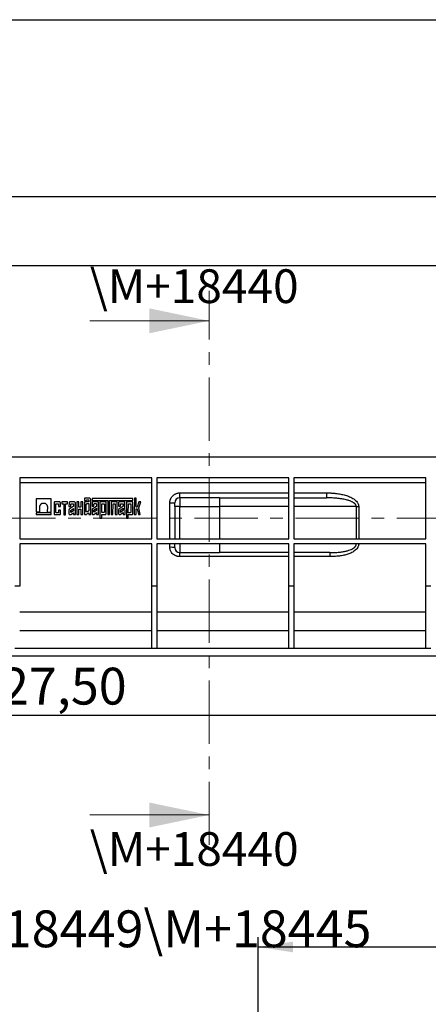
# Model space of a CAD drawing. Units: millimetres. Extents: x -26 to 538, y -3 to 370.
# Drawn here: x 212 to 253, y 192 to 291 of the extents above; entities that cross this region are included whole.
import ezdxf

# ---------------------------------------------------------------- set-up
doc = ezdxf.new("R2010")
doc.units = ezdxf.units.MM
doc.linetypes.add('CENTER', pattern=[10.16, 6.35, -1.27, 1.27, -1.27])
doc.layers.add('FORMAT', color=7, linetype='Continuous')
doc.styles.add('SLDTEXTSTYLE0', font='TXT', dxfattribs={"width": 0.7, "bigfont": 'bigfont'})
doc.styles.add('SLDTEXTSTYLE1', font='TXT', dxfattribs={"width": 0.7})
doc.dimstyles.new('SLDDIMSTYLE0', dxfattribs={"dimtxt": 3.393075, "dimasz": 3.5, "dimexe": 0, "dimexo": 0.0625, "dimgap": 0.848269, "dimtad": 2, "dimlfac": 4, "dimrnd": 1e-09, "dimzin": 12, "dimdsep": 46, "dimtxsty": 'SLDTEXTSTYLE1', "dimsah": 1, "dimcen": 0.09, "dimadec": 0, "dimazin": 3, "dimtfac": 1, "dimtofl": 0, "dimtmove": 0, "dimatfit": 3, "dimfxl": 0, "dimfrac": 2, "dimtolj": 1, "dimtzin": 12, "dimarcsym": 0})

# ---------------------------------------------------------------- blocks, each defined once
blk = doc.blocks.new('_D_2')
at = {"layer": 'FORMAT'}
for p, q in [((169.834, 231.415), (169.834, 220.061)), ((276.71, 230.909), (276.709, 220.061)), ((169.834, 221.061), (276.709, 221.061))]:
    blk.add_line(p, q, dxfattribs=at)
for points in [[(169.834, 221.061), (173.334, 220.523), (173.334, 221.6)], [(276.709, 221.061), (273.209, 221.599), (273.209, 220.522)]]:
    blk.add_solid(points, dxfattribs=at)
at = {"layer": 'FORMAT', "insert": (207.569, 225.836, 0.025), "char_height": 3.7042, "attachment_point": 1, "rotation": 359.99978, "style": 'SLDTEXTSTYLE1'}
blk.add_mtext('427,50', dxfattribs=at)
blk = doc.blocks.new('_D_7')
at = {"layer": 'FORMAT'}
for p, q in [((40.585, 243.54), (40.585, 274.224)), ((294.835, 247.04), (294.835, 274.224)), ((40.585, 273.224), (294.835, 273.224))]:
    blk.add_line(p, q, dxfattribs=at)
for points in [[(40.585, 273.224), (44.085, 272.686), (44.085, 273.762)], [(294.835, 273.224), (291.335, 273.762), (291.335, 272.686)]]:
    blk.add_solid(points, dxfattribs=at)
at = {"layer": 'FORMAT', "insert": (164.283, 277.999, 0.025), "char_height": 3.7042, "attachment_point": 1, "style": 'SLDTEXTSTYLE1'}
blk.add_mtext('1017', dxfattribs=at)
blk = doc.blocks.new('_D_8')
at = {"layer": 'FORMAT'}
for p, q in [((44.835, 247.04), (44.835, 267.281)), ((294.835, 247.04), (294.835, 267.281)), ((44.835, 266.281), (294.835, 266.281))]:
    blk.add_line(p, q, dxfattribs=at)
for points in [[(44.835, 266.281), (48.335, 265.742), (48.335, 266.819)], [(294.835, 266.281), (291.335, 266.819), (291.335, 265.742)]]:
    blk.add_solid(points, dxfattribs=at)
at = {"layer": 'FORMAT', "attachment_point": 1, "style": 'SLDTEXTSTYLE1'}
for s, insert, char_height in [('%%p', (173.28, 271.055, 0.025), 3.7042), ('1000', (162.915, 271.055, 0.025), 3.7042), ('2', (176.392, 271.055, 0.025), 3.704)]:
    blk.add_mtext(s, dxfattribs=dict(at, insert=insert, char_height=char_height))
blk = doc.blocks.new('_D_18')
at = {"layer": 'FORMAT'}
for p, q in [((236.21, 187.52), (236.21, 198.755)), ((294.835, 191.02), (294.835, 198.755)), ((236.21, 197.755), (294.835, 197.755))]:
    blk.add_line(p, q, dxfattribs=at)
for points in [[(236.21, 197.755), (239.71, 197.216), (239.71, 198.293)], [(294.835, 197.755), (291.335, 198.293), (291.335, 197.216)]]:
    blk.add_solid(points, dxfattribs=at)
at = {"layer": 'FORMAT', "insert": (256.824, 202.53, -6.891), "char_height": 3.7042, "attachment_point": 1, "style": 'SLDTEXTSTYLE1'}
blk.add_mtext('234,50', dxfattribs=at)

msp = doc.modelspace()

# ---------------------------------------------------------------- linework, layer by layer
at = {"color": 7, "linetype": 'CENTER', "lineweight": 15}
for p, q in [((231.2822, 208.0255), (231.2822, 263.7194)), ((307.2759, 240.8705), (24.7946, 240.8705))]:
    msp.add_line(p, q, dxfattribs=at)
at = {"color": 7, "linetype": 'Continuous', "lineweight": 15}
for p, q in [((219.2822, 260.7194), (231.2822, 260.7194)), ((219.2822, 211.0255), (231.2822, 211.0255))]:
    msp.add_line(p, q, dxfattribs=at)
at = {"color": 7, "linetype": 'Continuous', "lineweight": 30}
for p, q in [((44.8345, 247.04), (294.8345, 247.04)), ((225.516, 244.915), (212.2519, 244.915)), ((212.2519, 244.915), (212.2519, 238.79)), ((225.516, 238.79), (225.516, 244.915)), ((239.2801, 244.915), (226.016, 244.915)), ((226.016, 244.915), (226.016, 238.79)), ((239.2801, 238.79), (239.2801, 244.915)), ((253.0442, 244.915), (239.7801, 244.915)), ((239.7801, 244.915), (239.7801, 238.79)), ((253.0442, 238.79), (253.0442, 244.915)), ((225.516, 244.415), (212.2519, 244.415)), ((239.2801, 244.415), (226.016, 244.415)), ((253.0442, 244.415), (239.7801, 244.415)), ((213.9041, 242.8098), (213.9014, 241.4973)), ((215.4041, 242.8067), (213.9041, 242.8098)), ((215.4014, 241.4942), (215.4041, 242.8067)), ((218.7503, 242.8235), (218.7499, 242.6413)), ((218.7499, 242.6413), (218.9376, 242.6409)), ((219.2379, 242.8974), (218.8254, 242.8983)), ((219.0124, 242.7104), (219.2, 242.71)), ((219.2, 242.71), (219.1996, 242.5225)), ((219.3844, 241.2463), (219.3876, 242.7471)), ((219.525, 242.8453), (219.5246, 242.6578)), ((219.5246, 242.6578), (221.0996, 242.6545)), ((223.6159, 242.8367), (219.525, 242.8453)), ((221.0996, 242.6545), (221.0966, 241.2435)), ((221.2841, 241.2431), (221.2871, 242.6541)), ((221.2871, 242.6541), (223.6155, 242.6492)), ((223.6155, 242.6492), (223.6159, 242.8367)), ((223.766, 242.8861), (223.7625, 241.2361)), ((223.9535, 242.8857), (223.766, 242.8861)), ((223.9516, 241.9857), (223.9535, 242.8857)), ((228.3345, 242.915), (228.3345, 243.415)), ((228.3345, 243.415), (239.2801, 243.415)), ((228.3345, 242.915), (228.3345, 242.04)), ((232.3345, 242.915), (228.3345, 242.915)), ((232.3345, 242.915), (232.3345, 242.04)), ((239.7801, 243.415), (243.0838, 243.415)), ((243.0838, 243.415), (243.0838, 242.915)), ((214.2764, 241.4965), (214.2775, 242.0215)), ((215.0275, 242.0199), (215.0264, 241.4949)), ((215.7033, 242.431), (215.701, 241.306)), ((216.266, 242.5048), (215.7783, 242.5059)), ((215.8888, 241.4697), (215.8905, 242.2806)), ((215.9281, 242.318), (216.1016, 242.3177)), ((216.1517, 241.6801), (216.1513, 241.4551)), ((216.3392, 241.6797), (216.1517, 241.6801)), ((216.153, 242.266), (216.1525, 242.0551)), ((216.1525, 242.0551), (216.34, 242.0547)), ((216.3385, 241.3047), (216.3392, 241.6797)), ((216.34, 242.0547), (216.3408, 242.4297)), ((216.491, 242.5017), (216.4906, 242.3142)), ((216.4906, 242.3142), (216.6781, 242.3138)), ((216.6785, 242.5013), (216.491, 242.5017)), ((216.6781, 242.3138), (216.6758, 241.2263)), ((217.0535, 242.5005), (216.6785, 242.5013)), ((216.8633, 241.2259), (216.8656, 242.3134)), ((216.8656, 242.3134), (217.0531, 242.313)), ((217.0531, 242.313), (217.0535, 242.5005)), ((217.2018, 241.7245), (217.201, 241.3056)), ((217.2033, 242.4306), (217.2025, 242.0556)), ((217.2025, 242.0556), (217.39, 242.0552)), ((217.63, 242.042), (217.2245, 241.767)), ((217.766, 242.5044), (217.2785, 242.5054)), ((217.3888, 241.4552), (217.3892, 241.6503)), ((217.39, 242.0552), (217.3905, 242.2662)), ((217.6516, 241.6228), (217.3901, 241.4454)), ((217.4118, 241.6928), (217.6521, 241.8558)), ((217.4421, 242.3176), (217.6156, 242.3172)), ((217.6521, 241.8558), (217.6516, 241.6228)), ((217.653, 242.2797), (217.6526, 242.0846)), ((217.8403, 242.1603), (217.8408, 242.4293)), ((217.8423, 241.2293), (217.8403, 242.1603)), ((217.995, 242.5039), (217.9923, 241.2289)), ((218.1824, 242.5035), (217.995, 242.5039)), ((218.1798, 241.2285), (218.1809, 241.791)), ((218.1809, 241.791), (218.4059, 241.7906)), ((218.1813, 241.9785), (218.1824, 242.5035)), ((218.4063, 241.9781), (218.1813, 241.9785)), ((218.4059, 241.7906), (218.4048, 241.2281)), ((218.4074, 242.5031), (218.4063, 241.9781)), ((218.5949, 242.5027), (218.4074, 242.5031)), ((218.5923, 241.2277), (218.5949, 242.5027)), ((218.7495, 242.4485), (218.7471, 241.3235)), ((219.1996, 242.5225), (218.8246, 242.5233)), ((218.9351, 241.5771), (218.9366, 242.2606)), ((219.0117, 242.3354), (219.1992, 242.335)), ((219.1977, 241.6125), (219.0519, 241.5146)), ((219.1992, 242.335), (219.1977, 241.6125)), ((219.5226, 241.7407), (219.5218, 241.3218)), ((219.5241, 242.4468), (219.5233, 242.0718)), ((219.5233, 242.0718), (219.7108, 242.0714)), ((219.9508, 242.0583), (219.5452, 241.7832)), ((220.0868, 242.5206), (219.5993, 242.5217)), ((219.7096, 241.4714), (219.71, 241.6665)), ((219.7108, 242.0714), (219.7113, 242.2824)), ((219.9724, 241.639), (219.7109, 241.4616)), ((219.7326, 241.709), (219.9729, 241.872)), ((219.7629, 242.3338), (219.9364, 242.3335)), ((219.9729, 241.872), (219.9724, 241.639)), ((219.9738, 242.2959), (219.9734, 242.1008)), ((220.1611, 242.1765), (220.1616, 242.4455)), ((220.1631, 241.2455), (220.1611, 242.1765)), ((220.3118, 242.5202), (220.3083, 240.8702)), ((220.8743, 242.519), (220.3118, 242.5202)), ((220.497, 241.4323), (220.4989, 242.3323)), ((220.4989, 242.3323), (220.6864, 242.3319)), ((220.7612, 242.2567), (220.7596, 241.5067)), ((220.9467, 241.3188), (220.9491, 242.4438)), ((221.4374, 242.5178), (221.4347, 241.2428)), ((222.0374, 242.5165), (221.4374, 242.5178)), ((221.6222, 241.2424), (221.6245, 242.3299)), ((221.6245, 242.3299), (221.8495, 242.3294)), ((221.8495, 242.3294), (221.8472, 241.2419)), ((222.0347, 241.2415), (222.0374, 242.5165)), ((222.1886, 241.7351), (222.1877, 241.3162)), ((222.1901, 242.4412), (222.1893, 242.0662)), ((222.1893, 242.0662), (222.3768, 242.0658)), ((222.6167, 242.0527), (222.2112, 241.7776)), ((222.7527, 242.515), (222.2652, 242.5161)), ((222.3755, 241.4658), (222.3759, 241.6609)), ((222.3768, 242.0658), (222.3772, 242.2768)), ((222.6384, 241.6334), (222.3768, 241.456)), ((222.3985, 241.7034), (222.6389, 241.8664)), ((222.4288, 242.3282), (222.6023, 242.3279)), ((222.6389, 241.8664), (222.6384, 241.6334)), ((222.6397, 242.2903), (222.6393, 242.0952)), ((222.827, 242.1709), (222.8276, 242.4399)), ((222.829, 241.2399), (222.827, 242.1709)), ((222.9777, 242.5146), (222.9742, 240.8646)), ((223.5402, 242.5134), (222.9777, 242.5146)), ((223.1629, 241.4267), (223.1648, 242.3267)), ((223.1648, 242.3267), (223.3523, 242.3263)), ((223.4272, 242.2511), (223.4256, 241.5011)), ((223.6127, 241.3132), (223.6151, 242.4382)), ((223.95, 241.2357), (223.9512, 241.7982)), ((223.9512, 241.7982), (224.0637, 241.7979)), ((224.0641, 241.9854), (223.9516, 241.9857)), ((224.0637, 241.7979), (224.175, 241.2352)), ((224.2152, 242.5101), (224.0641, 241.9854)), ((224.2139, 241.9101), (224.4027, 242.5097)), ((224.3625, 241.2348), (224.2139, 241.9101)), ((224.4027, 242.5097), (224.2152, 242.5101)), ((227.3345, 242.415), (227.8345, 242.415)), ((227.3345, 238.79), (227.3345, 242.415)), ((227.8345, 242.04), (227.8345, 238.79)), ((228.3345, 242.04), (227.8345, 242.04)), ((228.3345, 242.04), (232.3345, 242.04)), ((228.3345, 238.79), (228.3345, 242.04)), ((232.3345, 242.04), (232.3345, 238.79)), ((239.2801, 242.04), (232.3345, 242.04)), ((246.0675, 242.04), (239.7801, 242.04)), ((246.0675, 238.79), (246.0675, 242.04)), ((246.0675, 242.04), (246.3032, 242.04)), ((246.3032, 242.04), (246.3032, 238.79)), ((213.9012, 241.4223), (213.9008, 241.2348)), ((213.9008, 241.2348), (215.4008, 241.2317)), ((215.4012, 241.4192), (213.9012, 241.4223)), ((213.9014, 241.4973), (214.2764, 241.4965)), ((215.0264, 241.4949), (215.4014, 241.4942)), ((215.4008, 241.2317), (215.4012, 241.4192)), ((215.7758, 241.2309), (216.2633, 241.2298)), ((216.1137, 241.4177), (215.9402, 241.418)), ((216.6758, 241.2263), (216.8633, 241.2259)), ((217.2758, 241.2305), (217.3718, 241.2302)), ((217.3718, 241.2302), (217.6512, 241.4207)), ((217.6512, 241.4207), (217.6508, 241.2297)), ((217.6508, 241.2297), (217.8423, 241.2293)), ((217.9923, 241.2289), (218.1798, 241.2285)), ((218.4048, 241.2281), (218.5923, 241.2277)), ((218.8219, 241.2483), (218.9115, 241.2481)), ((218.9535, 241.2608), (219.1973, 241.4246)), ((219.1973, 241.4246), (219.1969, 241.2467)), ((219.1969, 241.2467), (219.3844, 241.2463)), ((219.5966, 241.2467), (219.6926, 241.2465)), ((219.6926, 241.2465), (219.972, 241.4369)), ((219.972, 241.4369), (219.9716, 241.2459)), ((219.9716, 241.2459), (220.1631, 241.2455)), ((220.3083, 240.8702), (220.4958, 240.8698)), ((220.4958, 240.8698), (220.4966, 241.2448)), ((220.4966, 241.2448), (220.8716, 241.244)), ((220.6845, 241.4319), (220.497, 241.4323)), ((221.0966, 241.2435), (221.2841, 241.2431)), ((221.4347, 241.2428), (221.6222, 241.2424)), ((221.8472, 241.2419), (222.0347, 241.2415)), ((222.2625, 241.2411), (222.3585, 241.2409)), ((222.3585, 241.2409), (222.6379, 241.4313)), ((222.6379, 241.4313), (222.6375, 241.2403)), ((222.6375, 241.2403), (222.829, 241.2399)), ((222.9742, 240.8646), (223.1617, 240.8642)), ((223.1617, 240.8642), (223.1625, 241.2392)), ((223.1625, 241.2392), (223.5375, 241.2384)), ((223.3504, 241.4263), (223.1629, 241.4267)), ((223.7625, 241.2361), (223.95, 241.2357)), ((224.175, 241.2352), (224.3625, 241.2348)), ((212.2519, 238.79), (225.516, 238.79)), ((226.016, 238.79), (239.2801, 238.79)), ((239.7801, 238.79), (253.0442, 238.79)), ((225.516, 238.29), (212.2519, 238.29)), ((212.2519, 238.29), (212.2519, 234.04)), ((225.516, 234.04), (225.516, 238.29)), ((239.2801, 238.29), (226.016, 238.29)), ((226.016, 238.29), (226.016, 234.04)), ((227.3345, 237.9404), (227.3345, 238.29)), ((228.3345, 238.29), (228.3345, 237.415)), ((232.3345, 238.29), (232.3345, 237.415)), ((239.2801, 234.04), (239.2801, 238.29)), ((253.0442, 238.29), (239.7801, 238.29)), ((239.7801, 238.29), (239.7801, 234.04)), ((253.0442, 234.04), (253.0442, 238.29)), ((228.3345, 237.415), (232.3345, 237.415)), ((228.3345, 237.0082), (228.3345, 237.415)), ((239.2801, 237.0082), (228.3345, 237.0082)), ((243.3928, 237.0082), (239.7801, 237.0082)), ((243.3928, 237.415), (243.3928, 237.0082)), ((212.2519, 234.04), (211.7519, 234.04)), ((226.016, 234.04), (225.516, 234.04)), ((239.7801, 234.04), (239.2801, 234.04)), ((253.5442, 234.04), (253.0442, 234.04)), ((225.516, 231.415), (212.2519, 231.415)), ((239.2801, 231.415), (226.016, 231.415)), ((253.0442, 231.415), (239.7801, 231.415)), ((225.516, 229.54), (212.2519, 229.54)), ((239.2801, 229.54), (226.016, 229.54)), ((253.0442, 229.54), (239.7801, 229.54)), ((211.7519, 227.79), (212.2519, 227.79)), ((212.2519, 227.79), (225.516, 227.79)), ((225.516, 227.79), (226.016, 227.79)), ((226.016, 227.79), (239.2801, 227.79)), ((239.2801, 227.79), (239.7801, 227.79)), ((239.7801, 227.79), (253.0442, 227.79)), ((253.0442, 227.79), (253.5442, 227.79)), ((44.8345, 227.04), (294.8345, 227.04))]:
    msp.add_line(p, q, dxfattribs=at)
for centre, radius, start, end in [((228.3345, 242.415), 0.5, 90, 180), ((227.4592, 235.4632), 2.4804, 81.296988, 92.881246), ((228.3345, 237.915), 0.5, 180, 270)]:
    msp.add_arc(centre, radius, start, end, dxfattribs=at)
for points, knots in [([(218.8253, 242.8983), (218.8056, 242.8983), (218.7862, 242.8902), (218.7584, 242.8625), (218.7503, 242.8431), (218.7503, 242.8235)], [0, 0, 0, 0, 0.5, 0.5, 1, 1, 1, 1]), ([(218.9376, 242.6409), (218.9382, 242.6457), (218.9394, 242.655), (218.9443, 242.6682), (218.9516, 242.6802), (218.964, 242.6939), (218.9841, 242.7076), (219.0029, 242.7095), (219.0124, 242.7104)], [0, 0, 0, 0, 0.1278991, 0.2510609, 0.3739239, 0.5009581, 0.7483087, 1, 1, 1, 1]), ([(219.3876, 242.7471), (219.3877, 242.7864), (219.3716, 242.8254), (219.3162, 242.8811), (219.2772, 242.8973), (219.2379, 242.8974)], [0, 0, 0, 0, 0.5, 0.5, 1, 1, 1, 1]), ([(227.3345, 242.415), (227.3347, 242.4309), (227.3351, 242.4624), (227.3386, 242.5095), (227.344, 242.5562), (227.3517, 242.6025), (227.3616, 242.6484), (227.3737, 242.6938), (227.388, 242.7388), (227.4105, 242.8), (227.445, 242.8758), (227.4964, 242.9637), (227.5569, 243.0467), (227.6261, 243.1233), (227.7028, 243.1926), (227.7857, 243.253), (227.8737, 243.3045), (227.9638, 243.3455), (228.0552, 243.3769), (228.1467, 243.3988), (228.2401, 243.4125), (228.3029, 243.4142), (228.3345, 243.415)], [0, 0, 0, 0, 0.0302503, 0.0602969, 0.0902061, 0.1200449, 0.149881, 0.1797819, 0.2098148, 0.240046, 0.3043164, 0.3686707, 0.4343087, 0.5000323, 0.5656703, 0.6313939, 0.6956644, 0.7600187, 0.8202361, 0.8799459, 0.9396876, 1, 1, 1, 1]), ([(243.0838, 243.415), (243.1305, 243.4148), (243.2232, 243.4144), (243.3612, 243.4112), (243.4972, 243.4061), (243.6313, 243.3988), (243.7634, 243.3895), (243.8934, 243.3782), (244.1416, 243.3521), (244.4947, 243.2996), (244.8797, 243.2094), (245.1737, 243.116), (245.3967, 243.0291), (245.6073, 242.9282), (245.8129, 242.8042), (245.9971, 242.6602), (246.1313, 242.5123), (246.2144, 242.3823), (246.2588, 242.2853), (246.2856, 242.1971), (246.3005, 242.1188), (246.3023, 242.0662), (246.3032, 242.04)], [0, 0, 0, 0, 0.0371056, 0.0736902, 0.1097623, 0.145331, 0.1804055, 0.2149957, 0.2491116, 0.3787444, 0.4985209, 0.5630145, 0.6238484, 0.6886033, 0.7484084, 0.8144504, 0.873757, 0.9060941, 0.9368203, 0.9582334, 0.9791961, 1, 1, 1, 1]), ([(246.0675, 242.04), (246.0672, 242.049), (246.0667, 242.067), (246.0628, 242.094), (246.0565, 242.121), (246.0477, 242.1478), (246.0364, 242.1746), (246.0225, 242.2012), (246.0062, 242.2277), (245.9874, 242.254), (245.9661, 242.2801), (245.9423, 242.306), (245.916, 242.3316), (245.8872, 242.357), (245.8436, 242.392), (245.7813, 242.4354), (245.697, 242.4852), (245.6018, 242.5332), (245.4206, 242.6121), (245.1238, 242.7076), (244.7319, 242.792), (244.315, 242.8524), (243.9596, 242.8854), (243.6406, 242.9037), (243.3684, 242.9132), (243.1807, 242.9144), (243.0838, 242.915)], [0, 0, 0, 0, 0.0081439, 0.0163561, 0.0246993, 0.0332331, 0.0420133, 0.051091, 0.0605123, 0.0703186, 0.0805462, 0.0912272, 0.1023895, 0.1140576, 0.1262524, 0.1535324, 0.1833803, 0.2158957, 0.2511526, 0.3644335, 0.5010764, 0.6184374, 0.7505387, 0.8280839, 0.9112475, 1, 1, 1, 1]), ([(214.2775, 242.0215), (214.2777, 242.031), (214.2781, 242.0499), (214.2815, 242.0779), (214.2868, 242.1056), (214.2942, 242.1328), (214.309, 242.1745), (214.337, 242.2285), (214.3858, 242.2879), (214.4453, 242.3366), (214.5049, 242.3673), (214.559, 242.3849), (214.6053, 242.3941), (214.6367, 242.3952), (214.6525, 242.3957)], [0, 0, 0, 0, 0.0483534, 0.0962776, 0.1440451, 0.1919315, 0.24021, 0.3700149, 0.5000478, 0.6298527, 0.7598858, 0.8399857, 0.9195983, 1, 1, 1, 1]), ([(214.6525, 242.3957), (214.6624, 242.3955), (214.6821, 242.3951), (214.7114, 242.3915), (214.7402, 242.3858), (214.7685, 242.3777), (214.81, 242.3624), (214.8625, 242.3345), (214.9195, 242.2873), (214.9666, 242.2301), (214.9975, 242.1718), (215.0159, 242.1175), (215.0257, 242.0692), (215.0269, 242.0364), (215.0275, 242.0199)], [0, 0, 0, 0, 0.05038375, 0.10028366, 0.15000996, 0.19987612, 0.250193, 0.37501228, 0.50005457, 0.62487376, 0.74991598, 0.83337213, 0.91624929, 1, 1, 1, 1]), ([(215.7783, 242.5059), (215.7587, 242.5059), (215.7392, 242.4978), (215.7115, 242.4701), (215.7034, 242.4506), (215.7033, 242.431)], [0, 0, 0, 0, 0.5, 0.5, 1, 1, 1, 1]), ([(215.8905, 242.2806), (215.8908, 242.2839), (215.8912, 242.2905), (215.8952, 242.2996), (215.9022, 242.3086), (215.9132, 242.3165), (215.923, 242.3175), (215.928, 242.318)], [0, 0, 0, 0, 0.16937585, 0.33237869, 0.50074635, 0.74819929, 1, 1, 1, 1]), ([(216.1015, 242.3177), (216.105, 242.3175), (216.1118, 242.3171), (216.1215, 242.3141), (216.1303, 242.3093), (216.1406, 242.3007), (216.1509, 242.2864), (216.1523, 242.2729), (216.153, 242.266)], [0, 0, 0, 0, 0.1281482, 0.2510936, 0.3737471, 0.5010535, 0.7483541, 1, 1, 1, 1]), ([(216.3408, 242.4297), (216.3405, 242.4347), (216.34, 242.4446), (216.3357, 242.4587), (216.3288, 242.4716), (216.3204, 242.4817), (216.3118, 242.4894), (216.3011, 242.4966), (216.2858, 242.5033), (216.2726, 242.5043), (216.266, 242.5048)], [0, 0, 0, 0, 0.12808104, 0.25088802, 0.37331528, 0.5003011, 0.58178968, 0.66612867, 0.83088136, 1, 1, 1, 1]), ([(217.2783, 242.5054), (217.2587, 242.5054), (217.2392, 242.4974), (217.2115, 242.4697), (217.2034, 242.4502), (217.2033, 242.4306)], [0, 0, 0, 0, 0.5, 0.5, 1, 1, 1, 1]), ([(217.3892, 241.6503), (217.3893, 241.6531), (217.3896, 241.6586), (217.3917, 241.6668), (217.3956, 241.6757), (217.4019, 241.685), (217.4085, 241.6902), (217.4118, 241.6928)], [0, 0, 0, 0, 0.16807785, 0.33339517, 0.50028925, 0.74798608, 1, 1, 1, 1]), ([(217.3905, 242.2662), (217.3907, 242.2696), (217.3911, 242.2764), (217.3941, 242.2861), (217.3989, 242.2949), (217.4075, 242.3052), (217.4217, 242.3155), (217.4352, 242.3169), (217.442, 242.3176)], [0, 0, 0, 0, 0.1281409, 0.2510927, 0.3737523, 0.5010507, 0.7483528, 1, 1, 1, 1]), ([(217.6156, 242.3172), (217.6189, 242.317), (217.6254, 242.3165), (217.6346, 242.3126), (217.6435, 242.3055), (217.6515, 242.2945), (217.6525, 242.2846), (217.653, 242.2797)], [0, 0, 0, 0, 0.1695359, 0.3325347, 0.5007579, 0.7481511, 1, 1, 1, 1]), ([(217.6526, 242.0846), (217.6525, 242.0818), (217.6522, 242.0762), (217.6501, 242.0681), (217.6462, 242.0592), (217.6399, 242.0498), (217.6333, 242.0447), (217.63, 242.042)], [0, 0, 0, 0, 0.1680778, 0.3333952, 0.5002893, 0.7479861, 1, 1, 1, 1]), ([(217.8408, 242.4293), (217.8409, 242.4489), (217.8328, 242.4684), (217.8051, 242.4963), (217.7856, 242.5044), (217.766, 242.5044)], [0, 0, 0, 0, 0.5, 0.5, 1, 1, 1, 1]), ([(218.8245, 242.5233), (218.8049, 242.5233), (218.7854, 242.5152), (218.7576, 242.4875), (218.7495, 242.4681), (218.7495, 242.4485)], [0, 0, 0, 0, 0.5, 0.5, 1, 1, 1, 1]), ([(218.9366, 242.2606), (218.9369, 242.2656), (218.9374, 242.2754), (218.9418, 242.2895), (218.9488, 242.3024), (218.9572, 242.3126), (218.9661, 242.3204), (218.9772, 242.3276), (218.9923, 242.334), (219.0051, 242.3349), (219.0116, 242.3354)], [0, 0, 0, 0, 0.12794305, 0.25070498, 0.37317527, 0.50027708, 0.58616505, 0.67505586, 0.83543855, 1, 1, 1, 1]), ([(219.5991, 242.5217), (219.5795, 242.5217), (219.56, 242.5136), (219.5323, 242.4859), (219.5242, 242.4664), (219.5241, 242.4468)], [0, 0, 0, 0, 0.5, 0.5, 1, 1, 1, 1]), ([(219.71, 241.6665), (219.7101, 241.6693), (219.7104, 241.6749), (219.7125, 241.683), (219.7163, 241.6919), (219.7227, 241.7013), (219.7293, 241.7064), (219.7326, 241.709)], [0, 0, 0, 0, 0.1680778, 0.3333952, 0.5002893, 0.7479861, 1, 1, 1, 1]), ([(219.7113, 242.2824), (219.7115, 242.2858), (219.7119, 242.2926), (219.7149, 242.3023), (219.7197, 242.3112), (219.7282, 242.3214), (219.7424, 242.3317), (219.756, 242.3331), (219.7628, 242.3338)], [0, 0, 0, 0, 0.1281409, 0.2510927, 0.3737523, 0.5010507, 0.7483528, 1, 1, 1, 1]), ([(219.9364, 242.3335), (219.9397, 242.3332), (219.9462, 242.3327), (219.9554, 242.3288), (219.9643, 242.3218), (219.9723, 242.3107), (219.9733, 242.3009), (219.9738, 242.2959)], [0, 0, 0, 0, 0.1693817, 0.332374, 0.5007483, 0.7482002, 1, 1, 1, 1]), ([(219.9734, 242.1008), (219.9732, 242.098), (219.973, 242.0924), (219.9709, 242.0843), (219.967, 242.0754), (219.9607, 242.066), (219.9541, 242.0609), (219.9508, 242.0583)], [0, 0, 0, 0, 0.1680778, 0.3333952, 0.5002893, 0.7479861, 1, 1, 1, 1]), ([(220.1616, 242.4455), (220.1617, 242.4651), (220.1536, 242.4847), (220.1259, 242.5125), (220.1064, 242.5206), (220.0868, 242.5206)], [0, 0, 0, 0, 0.5, 0.5, 1, 1, 1, 1]), ([(220.6864, 242.3319), (220.6914, 242.3316), (220.7012, 242.331), (220.7154, 242.3266), (220.7283, 242.3196), (220.7385, 242.3112), (220.7463, 242.3022), (220.7534, 242.2912), (220.7599, 242.276), (220.7608, 242.2632), (220.7612, 242.2567)], [0, 0, 0, 0, 0.1279501, 0.2507054, 0.3731692, 0.5002788, 0.5861777, 0.67508, 0.8354508, 1, 1, 1, 1]), ([(220.9491, 242.4438), (220.9492, 242.4635), (220.9411, 242.483), (220.9134, 242.5108), (220.8939, 242.5189), (220.8743, 242.519)], [0, 0, 0, 0, 0.5, 0.5, 1, 1, 1, 1]), ([(222.2651, 242.5161), (222.2455, 242.5161), (222.226, 242.508), (222.1982, 242.4803), (222.1901, 242.4608), (222.1901, 242.4412)], [0, 0, 0, 0, 0.5, 0.5, 1, 1, 1, 1]), ([(222.3759, 241.6609), (222.3761, 241.6637), (222.3763, 241.6693), (222.3784, 241.6774), (222.3823, 241.6863), (222.3886, 241.6957), (222.3952, 241.7008), (222.3985, 241.7034)], [0, 0, 0, 0, 0.1680778, 0.3333952, 0.5002893, 0.7479861, 1, 1, 1, 1]), ([(222.3772, 242.2768), (222.3774, 242.2802), (222.3778, 242.287), (222.3808, 242.2967), (222.3856, 242.3056), (222.3942, 242.3158), (222.4084, 242.3261), (222.4219, 242.3275), (222.4288, 242.3282)], [0, 0, 0, 0, 0.1281409, 0.2510927, 0.3737523, 0.5010507, 0.7483528, 1, 1, 1, 1]), ([(222.6023, 242.3279), (222.6056, 242.3276), (222.6122, 242.3271), (222.6213, 242.3232), (222.6303, 242.3162), (222.6382, 242.3051), (222.6392, 242.2953), (222.6397, 242.2903)], [0, 0, 0, 0, 0.1695359, 0.3325347, 0.5007579, 0.7481511, 1, 1, 1, 1]), ([(222.6393, 242.0952), (222.6392, 242.0924), (222.6389, 242.0868), (222.6368, 242.0787), (222.633, 242.0698), (222.6266, 242.0604), (222.62, 242.0553), (222.6167, 242.0527)], [0, 0, 0, 0, 0.1680778, 0.3333952, 0.5002893, 0.7479861, 1, 1, 1, 1]), ([(222.8276, 242.4399), (222.8276, 242.4595), (222.8196, 242.479), (222.7918, 242.5069), (222.7724, 242.515), (222.7527, 242.515)], [0, 0, 0, 0, 0.5, 0.5, 1, 1, 1, 1]), ([(223.3523, 242.3263), (223.3573, 242.326), (223.3672, 242.3254), (223.3813, 242.321), (223.3942, 242.314), (223.4044, 242.3056), (223.4122, 242.2966), (223.4194, 242.2856), (223.4258, 242.2704), (223.4267, 242.2576), (223.4272, 242.2511)], [0, 0, 0, 0, 0.12795009, 0.25070538, 0.37316924, 0.50027877, 0.58617774, 0.67508, 0.8354508, 1, 1, 1, 1]), ([(223.6151, 242.4382), (223.6151, 242.4579), (223.6071, 242.4774), (223.5793, 242.5052), (223.5598, 242.5133), (223.5402, 242.5134)], [0, 0, 0, 0, 0.5, 0.5, 1, 1, 1, 1]), ([(227.8345, 242.04), (227.8345, 242.0495), (227.8345, 242.0684), (227.8345, 242.0965), (227.8345, 242.1242), (227.8345, 242.1515), (227.8345, 242.1933), (227.8345, 242.2474), (227.8345, 242.3069), (227.8345, 242.3558), (227.8345, 242.3866), (227.8345, 242.4042), (227.8345, 242.4133), (227.8345, 242.4145), (227.8345, 242.415)], [0, 0, 0, 0, 0.0483485, 0.0962668, 0.1440283, 0.1919089, 0.2401827, 0.3700015, 0.5000479, 0.6298668, 0.7599133, 0.8400049, 0.9196073, 1, 1, 1, 1]), ([(215.701, 241.306), (215.7009, 241.2864), (215.709, 241.2669), (215.7367, 241.239), (215.7562, 241.2309), (215.7758, 241.2309)], [0, 0, 0, 0, 0.5, 0.5, 1, 1, 1, 1]), ([(215.9402, 241.418), (215.9368, 241.4182), (215.93, 241.4186), (215.9203, 241.4216), (215.9114, 241.4264), (215.9012, 241.435), (215.8909, 241.4493), (215.8895, 241.4628), (215.8888, 241.4697)], [0, 0, 0, 0, 0.1281482, 0.2510936, 0.3737471, 0.5010535, 0.7483541, 1, 1, 1, 1]), ([(216.1513, 241.4551), (216.151, 241.4518), (216.1505, 241.4452), (216.1466, 241.4361), (216.1396, 241.4271), (216.1285, 241.4192), (216.1187, 241.4182), (216.1137, 241.4177)], [0, 0, 0, 0, 0.1693817, 0.332374, 0.5007483, 0.7482002, 1, 1, 1, 1]), ([(216.2633, 241.2298), (216.2829, 241.2298), (216.3025, 241.2378), (216.3303, 241.2656), (216.3384, 241.285), (216.3385, 241.3047)], [0, 0, 0, 0, 0.5, 0.5, 1, 1, 1, 1]), ([(217.201, 241.3056), (217.2009, 241.286), (217.209, 241.2664), (217.2367, 241.2386), (217.2562, 241.2305), (217.2758, 241.2305)], [0, 0, 0, 0, 0.5, 0.5, 1, 1, 1, 1]), ([(218.7471, 241.3235), (218.7471, 241.3038), (218.7551, 241.2843), (218.7828, 241.2565), (218.8023, 241.2483), (218.8219, 241.2483)], [0, 0, 0, 0, 0.5, 0.5, 1, 1, 1, 1]), ([(218.9115, 241.2481), (218.9153, 241.2483), (218.9227, 241.2486), (218.9335, 241.2511), (218.9439, 241.255), (218.9503, 241.2589), (218.9535, 241.2608)], [0, 0, 0, 0, 0.25277307, 0.5, 0.74722693, 1, 1, 1, 1]), ([(219.0519, 241.5146), (219.048, 241.5123), (219.0402, 241.5077), (219.0273, 241.5035), (219.0118, 241.5013), (218.9936, 241.5027), (218.9745, 241.5099), (218.9577, 241.5218), (218.9452, 241.5378), (218.9367, 241.5566), (218.9357, 241.5702), (218.9351, 241.5771)], [0, 0, 0, 0, 0.0844216, 0.1669504, 0.2501923, 0.3737193, 0.5001496, 0.6236704, 0.7500988, 0.8728765, 1, 1, 1, 1]), ([(219.5218, 241.3218), (219.5217, 241.3022), (219.5298, 241.2827), (219.5575, 241.2548), (219.577, 241.2467), (219.5966, 241.2467)], [0, 0, 0, 0, 0.5, 0.5, 1, 1, 1, 1]), ([(220.7596, 241.5067), (220.7593, 241.5017), (220.7588, 241.4919), (220.7544, 241.4777), (220.7474, 241.4648), (220.7389, 241.4546), (220.73, 241.4468), (220.7189, 241.4397), (220.7037, 241.4332), (220.691, 241.4323), (220.6845, 241.4319)], [0, 0, 0, 0, 0.1279501, 0.2507054, 0.3731692, 0.5002788, 0.5861777, 0.67508, 0.8354508, 1, 1, 1, 1]), ([(220.8716, 241.244), (220.8766, 241.2443), (220.8865, 241.2448), (220.9006, 241.2491), (220.9135, 241.256), (220.9238, 241.2645), (220.9316, 241.2734), (220.9388, 241.2844), (220.9453, 241.2996), (220.9463, 241.3124), (220.9467, 241.3188)], [0, 0, 0, 0, 0.1279501, 0.2507054, 0.3731692, 0.5002788, 0.5861777, 0.67508, 0.8354508, 1, 1, 1, 1]), ([(222.1877, 241.3162), (222.1877, 241.2966), (222.1957, 241.2771), (222.2234, 241.2492), (222.2429, 241.2411), (222.2625, 241.2411)], [0, 0, 0, 0, 0.5, 0.5, 1, 1, 1, 1]), ([(223.4256, 241.5011), (223.4253, 241.4961), (223.4247, 241.4863), (223.4203, 241.4721), (223.4133, 241.4592), (223.4049, 241.449), (223.3959, 241.4412), (223.3849, 241.4341), (223.3697, 241.4276), (223.3569, 241.4267), (223.3504, 241.4263)], [0, 0, 0, 0, 0.1279501, 0.2507054, 0.3731692, 0.5002788, 0.5861777, 0.67508, 0.8354508, 1, 1, 1, 1]), ([(223.5375, 241.2384), (223.5572, 241.2383), (223.5767, 241.2464), (223.6045, 241.2741), (223.6126, 241.2936), (223.6127, 241.3132)], [0, 0, 0, 0, 0.5, 0.5, 1, 1, 1, 1]), ([(228.3345, 237.0082), (228.3185, 237.0084), (228.2865, 237.0089), (228.2388, 237.0121), (228.1916, 237.0173), (228.1448, 237.0247), (228.0984, 237.0341), (228.0524, 237.0456), (228.0069, 237.0593), (227.917, 237.0907), (227.7879, 237.1525), (227.635, 237.2662), (227.5067, 237.406), (227.4259, 237.5426), (227.3792, 237.6595), (227.3564, 237.7409), (227.3431, 237.8136), (227.3358, 237.8769), (227.3349, 237.9193), (227.3345, 237.9404)], [0, 0, 0, 0, 0.0316018, 0.0629826, 0.0942062, 0.1253371, 0.1564409, 0.1875828, 0.2188282, 0.2502416, 0.3756579, 0.4999622, 0.6254845, 0.7493855, 0.8120523, 0.8744043, 0.9163693, 0.9581604, 1, 1, 1, 1]), ([(227.8345, 237.915), (227.8345, 237.915), (227.8345, 237.9545), (227.8345, 238.0952), (227.8345, 238.1906), (227.8345, 238.29)], [0, 0, 0, 0, 0.5, 0.5, 1, 1, 1, 1]), ([(243.3928, 237.415), (243.4452, 237.4152), (243.5482, 237.4156), (243.6998, 237.4186), (243.846, 237.4235), (244.1003, 237.4356), (244.4444, 237.4634), (244.8454, 237.5226), (245.1765, 237.598), (245.4279, 237.679), (245.6236, 237.7649), (245.7526, 237.8389), (245.8423, 237.9039), (245.9019, 237.9553), (245.9526, 238.0083), (245.9943, 238.0627), (246.0269, 238.1183), (246.0501, 238.1749), (246.0647, 238.2323), (246.0666, 238.2709), (246.0675, 238.29)], [0, 0, 0, 0, 0.0526535, 0.1034729, 0.1524549, 0.199596, 0.3592102, 0.4988602, 0.6057987, 0.6990812, 0.7627089, 0.819108, 0.8471822, 0.8732769, 0.8975457, 0.9201823, 0.9414278, 0.9615755, 0.9809705, 1, 1, 1, 1]), ([(246.3032, 238.29), (246.303, 238.278), (246.3027, 238.254), (246.2997, 238.218), (246.2949, 238.1822), (246.2882, 238.1465), (246.2796, 238.1109), (246.2626, 238.0535), (246.2308, 237.975), (246.1611, 237.8524), (246.0458, 237.7116), (245.8828, 237.5729), (245.6984, 237.4542), (245.5075, 237.3582), (245.3044, 237.2766), (245.0369, 237.1903), (244.6846, 237.1085), (244.3097, 237.0548), (243.974, 237.0256), (243.6877, 237.0109), (243.4925, 237.0091), (243.3928, 237.0082)], [0, 0, 0, 0, 0.0104342, 0.0208667, 0.0313271, 0.0418444, 0.0524474, 0.0631642, 0.0938598, 0.1257753, 0.1855724, 0.2511817, 0.3112581, 0.3761822, 0.4369222, 0.5015347, 0.6205299, 0.7509505, 0.8303824, 0.913362, 1, 1, 1, 1]), ([(225.516, 227.79), (225.516, 227.8103), (225.516, 227.8508), (225.516, 227.9143), (225.516, 227.9799), (225.516, 228.0477), (225.516, 228.1177), (225.516, 228.1899), (225.516, 228.3286), (225.516, 228.545), (225.516, 228.8579), (225.516, 229.1978), (225.516, 229.6877), (225.516, 230.3581), (225.516, 231.0895), (225.516, 231.7002), (225.516, 232.1645), (225.516, 232.6348), (225.516, 233.0275), (225.516, 233.341), (225.516, 233.5735), (225.516, 233.8066), (225.516, 233.9622), (225.516, 234.04)], [0, 0, 0, 0, 0.0172826, 0.0345488, 0.051805, 0.0690574, 0.0863122, 0.1035758, 0.1208545, 0.1830199, 0.2452027, 0.3085976, 0.3720094, 0.5000019, 0.6279943, 0.6913892, 0.754801, 0.8169664, 0.8791492, 0.9093693, 0.9395621, 0.9697611, 1, 1, 1, 1]), ([(226.016, 234.04), (226.016, 233.9955), (226.016, 233.9066), (226.016, 233.7733), (226.016, 233.6401), (226.016, 233.5072), (226.016, 233.3744), (226.016, 233.2417), (226.016, 232.9947), (226.016, 232.6349), (226.016, 232.1646), (226.016, 231.7002), (226.016, 231.0896), (226.016, 230.3581), (226.016, 229.6878), (226.016, 229.1978), (226.016, 228.8579), (226.016, 228.545), (226.016, 228.3089), (226.016, 228.1349), (226.016, 228.0129), (226.016, 227.8972), (226.016, 227.8257), (226.016, 227.79)], [0, 0, 0, 0, 0.0172826, 0.0345488, 0.051805, 0.0690574, 0.0863122, 0.1035758, 0.1208545, 0.1830199, 0.2452027, 0.3085976, 0.3720094, 0.5000019, 0.6279943, 0.6913892, 0.754801, 0.8169664, 0.8791492, 0.9093693, 0.9395621, 0.9697611, 1, 1, 1, 1]), ([(239.2801, 227.79), (239.2801, 227.8103), (239.2801, 227.8508), (239.2801, 227.9143), (239.2801, 227.9799), (239.2801, 228.0477), (239.2801, 228.1177), (239.2801, 228.1899), (239.2801, 228.3286), (239.2801, 228.545), (239.2801, 228.8579), (239.2801, 229.1978), (239.2801, 229.6877), (239.2801, 230.3581), (239.2801, 231.0895), (239.2801, 231.7002), (239.2801, 232.1645), (239.2801, 232.6348), (239.2801, 233.0275), (239.2801, 233.341), (239.2801, 233.5735), (239.2801, 233.8066), (239.2801, 233.9622), (239.2801, 234.04)], [0, 0, 0, 0, 0.0172826, 0.0345488, 0.051805, 0.0690574, 0.0863122, 0.1035758, 0.1208545, 0.1830199, 0.2452027, 0.3085976, 0.3720094, 0.5000019, 0.6279943, 0.6913892, 0.754801, 0.8169664, 0.8791492, 0.9093693, 0.9395621, 0.9697611, 1, 1, 1, 1]), ([(239.7801, 234.04), (239.7801, 233.9955), (239.7801, 233.9066), (239.7801, 233.7733), (239.7801, 233.6401), (239.7801, 233.5072), (239.7801, 233.3744), (239.7801, 233.2417), (239.7801, 232.9947), (239.7801, 232.6349), (239.7801, 232.1646), (239.7801, 231.7002), (239.7801, 231.0896), (239.7801, 230.3581), (239.7801, 229.6878), (239.7801, 229.1978), (239.7801, 228.8579), (239.7801, 228.545), (239.7801, 228.3089), (239.7801, 228.1349), (239.7801, 228.0129), (239.7801, 227.8972), (239.7801, 227.8257), (239.7801, 227.79)], [0, 0, 0, 0, 0.0172826, 0.0345488, 0.051805, 0.0690574, 0.0863122, 0.1035758, 0.1208545, 0.1830199, 0.2452027, 0.3085976, 0.3720094, 0.5000019, 0.6279943, 0.6913892, 0.754801, 0.8169664, 0.8791492, 0.9093693, 0.9395621, 0.9697611, 1, 1, 1, 1]), ([(253.0442, 227.79), (253.0442, 227.8103), (253.0442, 227.8508), (253.0442, 227.9143), (253.0442, 227.9799), (253.0442, 228.0477), (253.0442, 228.1177), (253.0442, 228.1899), (253.0442, 228.3286), (253.0442, 228.545), (253.0442, 228.8579), (253.0442, 229.1978), (253.0442, 229.6877), (253.0442, 230.3581), (253.0442, 231.0895), (253.0442, 231.7002), (253.0442, 232.1645), (253.0442, 232.6348), (253.0442, 233.0275), (253.0442, 233.341), (253.0442, 233.5735), (253.0442, 233.8066), (253.0442, 233.9622), (253.0442, 234.04)], [0, 0, 0, 0, 0.0172826, 0.0345488, 0.051805, 0.0690574, 0.0863122, 0.1035758, 0.1208545, 0.1830199, 0.2452027, 0.3085976, 0.3720094, 0.5000019, 0.6279943, 0.6913892, 0.754801, 0.8169664, 0.8791492, 0.9093693, 0.9395621, 0.9697611, 1, 1, 1, 1])]:
    msp.add_open_spline(points, degree=3, knots=knots, dxfattribs=at)
for points in [[(232.3345, 242.915), (234.6767, 242.915), (237.0098, 242.915), (239.2801, 242.915)], [(239.7801, 242.915), (240.9039, 242.915), (242.0064, 242.915), (243.0838, 242.915)], [(217.2245, 241.767), (217.2106, 241.7576), (217.2019, 241.7412), (217.2018, 241.7245)], [(219.5452, 241.7832), (219.5314, 241.7738), (219.5227, 241.7574), (219.5226, 241.7407)], [(222.2112, 241.7776), (222.1974, 241.7682), (222.1886, 241.7518), (222.1886, 241.7351)], [(217.3901, 241.4454), (217.3897, 241.447), (217.389, 241.4502), (217.3888, 241.4536), (217.3888, 241.4552)], [(219.7109, 241.4616), (219.7105, 241.4632), (219.7097, 241.4665), (219.7096, 241.4698), (219.7096, 241.4714)], [(222.3768, 241.456), (222.3764, 241.4576), (222.3757, 241.4608), (222.3756, 241.4642), (222.3755, 241.4658)], [(239.2801, 237.415), (237.0098, 237.415), (234.6767, 237.415), (232.3345, 237.415)], [(243.3928, 237.415), (242.218, 237.415), (241.0117, 237.415), (239.7801, 237.415)]]:
    msp.add_open_spline(points, degree=3, dxfattribs=at)
at = {"color": 7, "linetype": 'Continuous', "lineweight": 15}
for points in [[(231.2822, 260.7194), (225.2822, 261.9694), (225.2822, 259.4694)], [(231.2822, 211.0255), (225.2822, 212.2755), (225.2822, 209.7755)]]:
    msp.add_solid(points, dxfattribs=at)
at = {"layer": 'FORMAT', "color": 7, "lineweight": 30}
msp.add_line((20, 291), (415, 291), dxfattribs=at)

# ---------------------------------------------------------------- texts
at = {"color": 7, "linetype": 'Continuous', "char_height": 3.39307, "attachment_point": 1, "style": 'SLDTEXTSTYLE0'}
for insert in [(219.2822, 265.8983), (219.2822, 209.3009)]:
    msp.add_mtext('\\M+18440', dxfattribs=dict(at, insert=insert))
at = {"layer": 'FORMAT', "insert": (167.3104, 201.4309), "char_height": 3.704167, "attachment_point": 2, "style": 'SLDTEXTSTYLE0'}
msp.add_mtext('\\M+18452\\M+18445\\M+18458\\M+18445\\M+1844E\\M+18449\\M+18445 \\M+18441-\\M+18441', dxfattribs=at)

# ---------------------------------------------------------------- dimensions: what is measured, and where the dimension line sits
at = {"layer": 'FORMAT'}
for base, p1, p2, picture, middle in [((294.8345, 273.224), (40.5845, 243.54), (294.8345, 247.04), '_D_7', (169.1055, 273.224)), ((294.8345, 197.7547), (236.2095, 187.5198), (294.8345, 191.0198), '_D_18', (263.5701, 197.7547))]:
    dim = msp.add_linear_dim(base=base, p1=p1, p2=p2, dimstyle='SLDDIMSTYLE0', dxfattribs=at)
    dim.commit()
    dim.dimension.update_dxf_attribs({"geometry": picture, "text_midpoint": middle, "dimtype": 160})
dim = msp.add_linear_dim(base=(294.8345, 266.2805), p1=(44.8345, 247.04), p2=(294.8345, 247.04), text='<>%%p2', dimstyle='SLDDIMSTYLE0', dxfattribs=at)
dim.commit()
dim.dimension.update_dxf_attribs({"geometry": '_D_8', "text_midpoint": (170.7373, 266.2805), "dimtype": 160})
dim = msp.add_linear_dim(base=(276.7095, 221.0608), p1=(169.8344, 231.415), p2=(276.7095, 230.9092), angle=359.999784, dimstyle='SLDDIMSTYLE0', dxfattribs=at)
dim.commit()
dim.dimension.update_dxf_attribs({"geometry": '_D_2', "text_midpoint": (214.4354, 221.061), "dimtype": 160})

doc.saveas('drawing.dxf')
